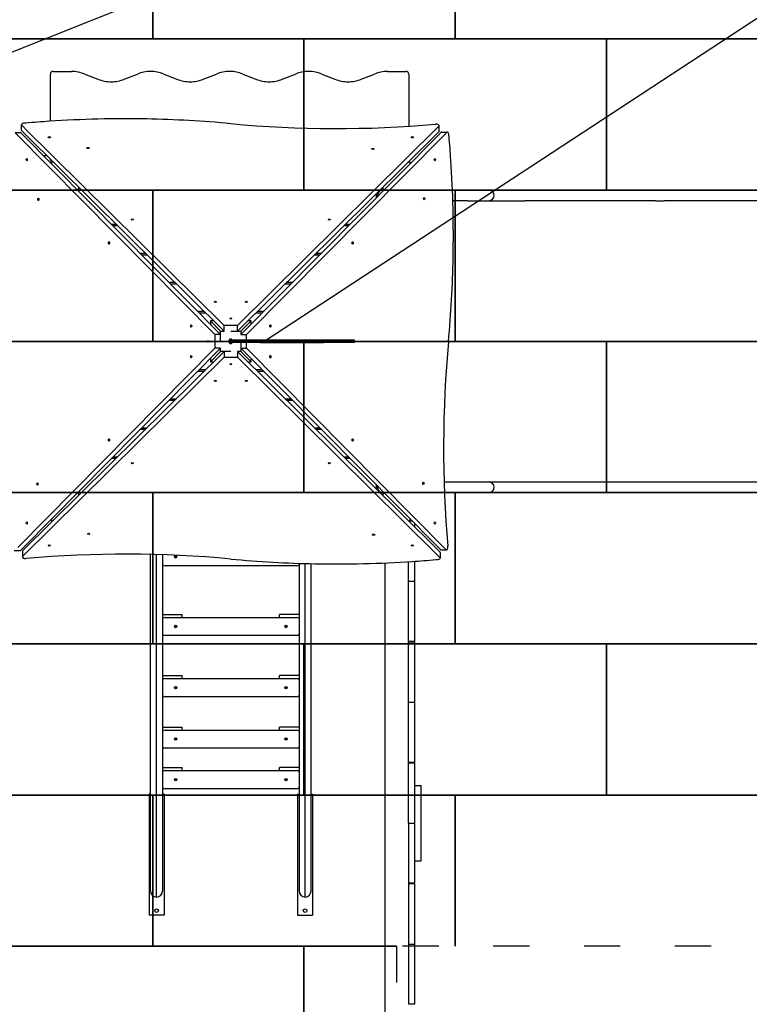
# Model space of a CAD drawing. Extents: x -23916 to -7741, y 27227 to 38083.
# Drawn here: x -15745 to -13332, y 31724 to 34979 of the extents above; entities that cross this region are included whole.
import ezdxf

# ---------------------------------------------------------------- set-up
doc = ezdxf.new("R2010")
doc.units = 0
doc.header["$MEASUREMENT"] = 0
doc.linetypes.add('ACAD_ISO03W100', pattern=[30, 12, -18])
doc.layers.get('0').update_dxf_attribs({"linetype": 'CONTINUOUS'})
doc.layers.add('PAVIM_50', color=3, linetype='CONTINUOUS')
doc.layers.add('TESTI', color=4, linetype='CONTINUOUS')
doc.layers.add('SICUREZZA', color=5, linetype='ACAD_ISO03W100', lineweight=30)

# ---------------------------------------------------------------- blocks, each defined once
blk = doc.blocks.new('A$C038277DE')
for p, q in [((6013.4, 7416.3), (6013.4, 7572.5)), ((6023.4, 7581.2), (6083.4, 7581.2)), ((6126.9, 7572.2), (6170.5, 7555.5)), ((6257.6, 7555.5), (6301.1, 7572.2)), ((6388.2, 7572.2), (6431.7, 7555.5)), ((6518.8, 7555.5), (6562.3, 7572.2)), ((6649.4, 7572.2), (6693, 7555.5)), ((6780, 7555.5), (6823.6, 7572.2)), ((6910.7, 7572.2), (6954.2, 7555.5)), ((7041.3, 7555.5), (7084.8, 7572.2)), ((7128.4, 7581.2), (7188.4, 7581.2)), ((7198.4, 7572.5), (7198.4, 7399.8)), ((5917.7, 7386.3), (5917.7, 7404.9)), ((5927.7, 7394), (5918.7, 7402.9)), ((5928.9, 7392.8), (5927.7, 7394)), ((6587.4, 6740.8), (5928.9, 7392.8)), ((7298.1, 7400), (6632.4, 6740.8)), ((7299.1, 7383.4), (7299.1, 7402)), ((5915, 7377.7), (5896.4, 7377.7)), ((5898.3, 7376.8), (6557.6, 6711)), ((6576.2, 6711), (5917, 7376.8)), ((5918.7, 7384.3), (5927.7, 7375.4)), ((5927.7, 7375.4), (5928.9, 7374.2)), ((5928.9, 7374.2), (6587.4, 6722.2)), ((6632.4, 6722.2), (7298.1, 7381.4)), ((7295.6, 7369.5), (6643.5, 6711)), ((6662.2, 6711), (7314.2, 7369.5)), ((7296.8, 7370.7), (7295.6, 7369.5)), ((7305.7, 7379.7), (7296.8, 7370.7)), ((7307.6, 7380.6), (7326.3, 7380.6)), ((7314.2, 7369.5), (7315.4, 7370.7)), ((7315.4, 7370.7), (7324.3, 7379.7)), ((6001.3, 7302.5), (5990.5, 7302.5)), ((6011.9, 7281.5), (6011.3, 7281.5)), ((6016.9, 7281.5), (6011.9, 7281.5)), ((6013.4, 7286.7), (6013.4, 7290.6)), ((6017.2, 7286.7), (6013.4, 7286.7)), ((6016.9, 7281.5), (6016.9, 7275.9)), ((6022.5, 7281.5), (6016.9, 7281.5)), ((6021.9, 7281.5), (6021.9, 7282.1)), ((7202.9, 7281.5), (7197.2, 7281.5)), ((7202.9, 7275.9), (7202.9, 7281.5)), ((6106.9, 7191.5), (6106.9, 7198)), ((7112.9, 7198), (7112.9, 7191.5)), ((6100.4, 7191.5), (6106.9, 7191.5)), ((6110.7, 7188.5), (6103.4, 7188.5)), ((6111.4, 7187), (6104.9, 7187)), ((6111.4, 7193.5), (6111.4, 7187)), ((7091.4, 7163.3), (7091.4, 7176.7)), ((7091.4, 7176.7), (7091.4, 7163.3)), ((7108.4, 7187.9), (7108.4, 7193.5)), ((7112.9, 7188.5), (7109, 7188.5)), ((7112.9, 7191.5), (7112.9, 7188.5)), ((7112.9, 7191.5), (7119.3, 7191.5)), ((7116.4, 7188.5), (7112.9, 7188.5)), ((7392.9, 7188.5), (7342.8, 7188.5)), ((7462.9, 7188.5), (7392.9, 7188.5)), ((7582, 7188.5), (7462.9, 7188.5)), ((8013.7, 7188.5), (7582, 7188.5)), ((8043.2, 7188.5), (8013.7, 7188.5)), ((8349.8, 7188.5), (8043.2, 7188.5)), ((7392.9, 7153.5), (7344, 7153.5)), ((7392.9, 7153.5), (7462.9, 7153.5)), ((7462.9, 7153.5), (7582, 7153.5)), ((8013.7, 7153.5), (7582, 7153.5)), ((8013.7, 7153.5), (8043.2, 7153.5)), ((8349.8, 7153.5), (8043.2, 7153.5)), ((6214.8, 7076), (6230, 7076)), ((6236.1, 7070), (6220.7, 7070)), ((6999, 7070), (6983.6, 7070)), ((6989.7, 7076), (7005, 7076)), ((6309.8, 6980), (6327, 6980)), ((6309.9, 6980), (6309.9, 6980)), ((6333, 6974), (6315.8, 6974)), ((6904, 6974), (6886.7, 6974)), ((6892.7, 6980), (6909.9, 6980)), ((6895.4, 6980), (6895.4, 6974)), ((6404.9, 6884), (6423.9, 6884)), ((6430, 6878), (6410.8, 6878)), ((6808.9, 6878), (6789.7, 6878)), ((6795.8, 6884), (6814.8, 6884)), ((6500, 6788), (6520.9, 6788)), ((6526.9, 6782), (6505.9, 6782)), ((6713.8, 6782), (6692.8, 6782)), ((6698.8, 6788), (6719.8, 6788)), ((6542.4, 6756), (6542.4, 6745.2)), ((6542.4, 6756), (6576.2, 6722.2)), ((6553.2, 6756), (6542.4, 6756)), ((6587.4, 6722.2), (6587.4, 6740.8)), ((6632.4, 6740.8), (6587.4, 6740.8)), ((6632.4, 6722.2), (6632.4, 6740.8)), ((6677.4, 6756), (6643.5, 6722.2)), ((6677.4, 6756), (6666.5, 6756)), ((6677.4, 6745.2), (6677.4, 6756)), ((6557.6, 6711), (6557.6, 6666)), ((6576.2, 6711), (6557.6, 6711)), ((6576.2, 6688.5), (6576.2, 6722.2)), ((6576.2, 6722.2), (6587.4, 6722.2)), ((6576.2, 6688.5), (6576.2, 6711)), ((6609.9, 6722.2), (6643.5, 6722.2)), ((6609.9, 6722.2), (6632.4, 6722.2)), ((6643.5, 6722.2), (6643.5, 6711)), ((6643.5, 6711), (6662.2, 6711)), ((6662.2, 6692.5), (6662.2, 6711)), ((6607, 6695.4), (6602.9, 6691.4)), ((6602.9, 6691.4), (6602.9, 6685.6)), ((6602.9, 6685.6), (6607, 6681.6)), ((6612.7, 6695.4), (6607, 6695.4)), ((6607, 6681.6), (6612.7, 6681.6)), ((6616.8, 6691.4), (6612.7, 6695.4)), ((6612.7, 6681.6), (6616.8, 6685.6)), ((6616.8, 6685.6), (6616.8, 6691.4)), ((6768.8, 6692.5), (6617.5, 6692.5)), ((6617.5, 6684.5), (6617.5, 6692.5)), ((6768.8, 6684.5), (6617.5, 6684.5)), ((6643.5, 6684.5), (6643.5, 6654.8)), ((6643.5, 6684.5), (6643.5, 6666)), ((6662.2, 6666), (6662.2, 6684.5)), ((6706.3, 6683.5), (6706.3, 6684.5)), ((6731.6, 6683.5), (6706.3, 6683.5)), ((6731.6, 6683.5), (6731.6, 6684.5)), ((6749.8, 6683.5), (6731.6, 6683.5)), ((6749.8, 6683.5), (6749.8, 6684.5)), ((6758.8, 6683.5), (6749.8, 6683.5)), ((6758.8, 6683.5), (6758.8, 6684.5)), ((6773.6, 6683.5), (6758.8, 6683.5)), ((6768.8, 6684.5), (6768.8, 6692.5)), ((6843.6, 6692.5), (6768.8, 6692.5)), ((6843.6, 6684.5), (6768.8, 6684.5)), ((6773.6, 6683.5), (6773.6, 6684.5)), ((6779.4, 6683.5), (6773.6, 6683.5)), ((6779.4, 6683.5), (6779.4, 6684.5)), ((6798.8, 6683.5), (6779.4, 6683.5)), ((6798.8, 6683.5), (6798.8, 6684.5)), ((6821.1, 6683.5), (6798.8, 6683.5)), ((6821.1, 6683.5), (6821.1, 6684.5)), ((6844.4, 6683.5), (6821.1, 6683.5)), ((6882.2, 6692.5), (6843.6, 6692.5)), ((6882.2, 6684.5), (6843.6, 6684.5)), ((6844.4, 6683.5), (6844.4, 6684.5)), ((6849.4, 6683.5), (6844.4, 6683.5)), ((6849.4, 6683.5), (6849.4, 6684.5)), ((6864.2, 6683.5), (6849.4, 6683.5)), ((6864.2, 6683.5), (6864.2, 6684.5)), ((6873.2, 6683.5), (6864.2, 6683.5)), ((6873.2, 6683.5), (6873.2, 6684.5)), ((6891.4, 6683.5), (6873.2, 6683.5)), ((6926.4, 6692.5), (6882.2, 6692.5)), ((6926.4, 6684.5), (6882.2, 6684.5)), ((6891.4, 6683.5), (6891.4, 6684.5)), ((6916.7, 6683.5), (6891.4, 6683.5)), ((6916.7, 6683.5), (6916.7, 6684.5)), ((6975.2, 6692.5), (6926.4, 6692.5)), ((6975.2, 6684.5), (6926.4, 6684.5)), ((7007.6, 6692.5), (6975.2, 6692.5)), ((7007.6, 6684.5), (6975.2, 6684.5)), ((7018, 6692.5), (7007.6, 6692.5)), ((7018, 6684.5), (7007.6, 6684.5)), ((7019.2, 6692.5), (7018, 6692.5)), ((7019.2, 6684.5), (7018, 6684.5)), ((7019.2, 6684.5), (7019.2, 6692.5)), ((6557.6, 6666), (5905.5, 6007.5)), ((6587.4, 6654.8), (5921.6, 5995.6)), ((5924.2, 6007.5), (6576.2, 6666)), ((6542.4, 6621), (6576.2, 6654.8)), ((6576.2, 6666), (6557.6, 6666)), ((6576.2, 6654.8), (6576.2, 6666)), ((6609.9, 6654.8), (6576.2, 6654.8)), ((6587.4, 6654.8), (6587.4, 6636.2)), ((6609.9, 6654.8), (6587.4, 6654.8)), ((7290.9, 6002.8), (6632.4, 6654.8)), ((6632.4, 6654.8), (6632.4, 6636.2)), ((6643.5, 6654.8), (6632.4, 6654.8)), ((6643.5, 6666), (7302.8, 6000.2)), ((6643.5, 6666), (6662.2, 6666)), ((6677.4, 6621), (6643.5, 6654.8)), ((7321.4, 6000.2), (6662.2, 6666)), ((5921.6, 5977), (6587.4, 6636.2)), ((6542.4, 6631.8), (6542.4, 6621)), ((6542.4, 6621), (6553.2, 6621)), ((6587.4, 6636.2), (6632.4, 6636.2)), ((6632.4, 6636.2), (7290.9, 5984.2)), ((6666.5, 6621), (6677.4, 6621)), ((6677.4, 6621), (6677.4, 6631.8)), ((6520.9, 6589), (6500, 6589)), ((6505.9, 6595), (6526.9, 6595)), ((6692.8, 6595), (6713.8, 6595)), ((6719.8, 6589), (6698.9, 6589)), ((6423.9, 6493), (6404.9, 6493)), ((6410.8, 6499), (6430, 6499)), ((6789.7, 6499), (6808.9, 6499)), ((6814.8, 6493), (6795.8, 6493)), ((6327, 6397), (6309.8, 6397)), ((6315.8, 6403), (6333, 6403)), ((6886.7, 6403), (6904, 6403)), ((6909.9, 6397), (6892.8, 6397)), ((6895.4, 6403), (6895.4, 6397)), ((6230, 6301), (6214.8, 6301)), ((6220.7, 6307), (6236.1, 6307)), ((6983.6, 6307), (6999, 6307)), ((7005, 6301), (6989.7, 6301)), ((7392.9, 6223.5), (7315.3, 6223.5)), ((7462.9, 6223.5), (7392.9, 6223.5)), ((7582, 6223.5), (7462.9, 6223.5)), ((8013.7, 6223.5), (7582, 6223.5)), ((8043.2, 6223.5), (8013.7, 6223.5)), ((8349.8, 6223.5), (8043.2, 6223.5)), ((6106.9, 6185.5), (6100.4, 6185.5)), ((6110.7, 6189.5), (6104.4, 6189.5)), ((6104.9, 6190), (6111.4, 6190)), ((6106.9, 6179), (6106.9, 6185.5)), ((6111.4, 6190), (6111.4, 6183.5)), ((7091.4, 6200.3), (7091.4, 6213.7)), ((7091.4, 6213.7), (7091.4, 6200.3)), ((7108.4, 6183.5), (7108.4, 6189.1)), ((7112.9, 6188.5), (7116.4, 6188.5)), ((7112.9, 6185.5), (7112.9, 6179)), ((7119.3, 6185.5), (7112.9, 6185.5)), ((7392.9, 6188.5), (7316.5, 6188.5)), ((7392.9, 6188.5), (7462.9, 6188.5)), ((7462.9, 6188.5), (7582, 6188.5)), ((8013.7, 6188.5), (7582, 6188.5)), ((8013.7, 6188.5), (8043.2, 6188.5)), ((8349.8, 6188.5), (8043.2, 6188.5)), ((6016.9, 6101.1), (6016.9, 6095.5)), ((6016.9, 6095.5), (6022.5, 6095.5)), ((7197.2, 6095.5), (7202.9, 6095.5)), ((7202.9, 6095.5), (7202.9, 6101.1)), ((7202.9, 6095.5), (7208.5, 6095.5)), ((7217.9, 6085.5), (7217.9, 6086)), ((7217.9, 6075.1), (7217.9, 6085.5)), ((5912.1, 5996.4), (5893.5, 5996.4)), ((5914, 5997.3), (5923, 6006.3)), ((5920.7, 5993.6), (5920.7, 5975)), ((5923, 6006.3), (5924.2, 6007.5)), ((7292.1, 6001.6), (7290.9, 6002.8)), ((7301.1, 5992.7), (7292.1, 6001.6)), ((7302, 5990.7), (7302, 5972.1)), ((7304.7, 5999.3), (7323.4, 5999.3)), ((6364.4, 4851.3), (6364.4, 5983.5)), ((6423.4, 5976.2), (6431.4, 5976.2)), ((7196.9, 5905.5), (7196.9, 5960.1)), ((7217.9, 5905.5), (7217.9, 5961.5)), ((7290.9, 5984.2), (7292.1, 5983)), ((7292.1, 5983), (7301.1, 5974.1)), ((6827.4, 5946.2), (6392.4, 5946.2)), ((6855.4, 4851.3), (6855.4, 5954)), ((7118.9, 5956), (7118.9, 3095.5)), ((7196.9, 5895.5), (7196.9, 5905.5)), ((7196.9, 5893.3), (7196.9, 5895.5)), ((7196.9, 5895.5), (7217.9, 5895.5)), ((7196.9, 5697.7), (7196.9, 5893.3)), ((7217.9, 5895.5), (7217.9, 5905.5)), ((7217.9, 5893.3), (7217.9, 5895.5)), ((7217.9, 5697.7), (7217.9, 5893.3)), ((6384.4, 5785.9), (6449.4, 5785.9)), ((6392.4, 5775.9), (6827.4, 5775.9)), ((6449.4, 5775.9), (6449.4, 5785.9)), ((6770.4, 5775.9), (6770.4, 5785.9)), ((6835.4, 5785.9), (6770.4, 5785.9)), ((6423.4, 5745.9), (6431.4, 5745.9)), ((6796.4, 5745.9), (6788.4, 5745.9)), ((6827.4, 5715.9), (6392.4, 5715.9)), ((7196.9, 5697.7), (7217.9, 5697.7)), ((7196.9, 5685.5), (7196.9, 5695.5)), ((7196.9, 5695.5), (7217.9, 5695.5)), ((7196.9, 5505.5), (7196.9, 5685.5)), ((7217.9, 5685.5), (7217.9, 5695.5)), ((7217.9, 5505.5), (7217.9, 5685.5)), ((6384.4, 5583.4), (6449.4, 5583.4)), ((6392.4, 5573.4), (6827.4, 5573.4)), ((6449.4, 5573.4), (6449.4, 5583.4)), ((6770.4, 5573.4), (6770.4, 5583.4)), ((6835.4, 5583.4), (6770.4, 5583.4)), ((6423.4, 5543.4), (6431.4, 5543.4)), ((6796.4, 5543.4), (6788.4, 5543.4)), ((6827.4, 5513.4), (6392.4, 5513.4)), ((7196.9, 5495.5), (7196.9, 5505.5)), ((7217.9, 5495.5), (7217.9, 5505.5)), ((7196.9, 5493.3), (7196.9, 5495.5)), ((7196.9, 5495.5), (7217.9, 5495.5)), ((7196.9, 5297.7), (7196.9, 5493.3)), ((7217.9, 5493.3), (7217.9, 5495.5)), ((7217.9, 5297.7), (7217.9, 5493.3)), ((6384.4, 5413.4), (6449.4, 5413.4)), ((6449.4, 5403.4), (6449.4, 5413.4)), ((6770.4, 5403.4), (6770.4, 5413.4)), ((6835.4, 5413.4), (6770.4, 5413.4)), ((6392.4, 5403.4), (6827.4, 5403.4)), ((6423.4, 5373.4), (6431.4, 5373.4)), ((6796.4, 5373.4), (6788.4, 5373.4)), ((6827.4, 5343.4), (6392.4, 5343.4)), ((6384.4, 5279.3), (6449.4, 5279.3)), ((6449.4, 5269.3), (6449.4, 5279.3)), ((6835.4, 5279.3), (6770.4, 5279.3)), ((6770.4, 5269.3), (6770.4, 5279.3)), ((7196.9, 5297.7), (7217.9, 5297.7)), ((7196.9, 5285.5), (7196.9, 5295.5)), ((7196.9, 5295.5), (7217.9, 5295.5)), ((7196.9, 5105.5), (7196.9, 5285.5)), ((7217.9, 5285.5), (7217.9, 5295.5)), ((7217.9, 5105.5), (7217.9, 5285.5)), ((6392.4, 5269.3), (6827.4, 5269.3)), ((6827.4, 5209.3), (6392.4, 5209.3)), ((6423.4, 5239.3), (6431.4, 5239.3)), ((6796.4, 5239.3), (6788.4, 5239.3)), ((7217.9, 5220.5), (7238.9, 5220.5)), ((7238.9, 5214.9), (7238.9, 5220.5)), ((7238.9, 5167.6), (7238.9, 5214.9)), ((6339.4, 5191.2), (6339.4, 4791.2)), ((6344.4, 5191.2), (6339.4, 5191.2)), ((6389.4, 5191.2), (6384.4, 5191.2)), ((6389.4, 5191.2), (6389.4, 4791.2)), ((6830.4, 5191.2), (6830.4, 4791.2)), ((6830.4, 5191.2), (6835.4, 5191.2)), ((6875.4, 5191.2), (6880.4, 5191.2)), ((6880.4, 5191.2), (6880.4, 4791.2)), ((7238.9, 5150.3), (7238.9, 5167.6)), ((7238.9, 5040.7), (7238.9, 5150.3)), ((7196.9, 5095.5), (7196.9, 5105.5)), ((7196.9, 5095.5), (7196.9, 5090.2)), ((7196.9, 5095.5), (7217.9, 5095.5)), ((7196.9, 5090.2), (7196.9, 4995.5)), ((7217.9, 5095.5), (7217.9, 5105.5)), ((7217.9, 5090.2), (7217.9, 5095.5)), ((7217.9, 4995.5), (7217.9, 5090.2)), ((7238.9, 5023.4), (7238.9, 5040.7)), ((7238.9, 4976.1), (7238.9, 5023.4)), ((7196.9, 4995.5), (7196.9, 4897.7)), ((7217.9, 4897.7), (7217.9, 4995.5)), ((7217.9, 4970.5), (7238.9, 4970.5)), ((7238.9, 4970.5), (7238.9, 4976.1)), ((7196.9, 4897.7), (7217.9, 4897.7)), ((7196.9, 4895.5), (7196.9, 4885.5)), ((7196.9, 4895.5), (7217.9, 4895.5)), ((7196.9, 4885.5), (7196.9, 4705.5)), ((7217.9, 4885.5), (7217.9, 4895.5)), ((7217.9, 4705.5), (7217.9, 4885.5)), ((6389.4, 4791.2), (6339.4, 4791.2)), ((6830.4, 4791.2), (6880.4, 4791.2)), ((7196.9, 4705.5), (7196.9, 4695.5)), ((7196.9, 4695.5), (7196.9, 4693.3)), ((7196.9, 4695.5), (7217.9, 4695.5)), ((7196.9, 4693.3), (7196.9, 4497.7)), ((7217.9, 4695.5), (7217.9, 4705.5)), ((7217.9, 4693.3), (7217.9, 4695.5)), ((7217.9, 4497.7), (7217.9, 4693.3)), ((7196.9, 4497.7), (7217.9, 4497.7))]:
    blk.add_line(p, q)
for centre, radius in [((6609.9, 6688.5), 5), ((6427.4, 5976.2), 4), ((6427.4, 5745.9), 4), ((6792.4, 5745.9), 4), ((6427.4, 5543.4), 4), ((6792.4, 5543.4), 4), ((6427.4, 5373.4), 4), ((6792.4, 5373.4), 4), ((6427.4, 5239.3), 4), ((6792.4, 5239.3), 4), ((6364.4, 4806.2), 6), ((6855.4, 4806.2), 6)]:
    blk.add_circle(centre, radius)
for centre, radius, start, end in [((6110.7, 7183.5), 5, 82.4624, 90), ((7112.9, 7171), 17.5, 90, 191.1062), ((7109, 7183.5), 5, 90, 97.5376), ((7462.9, 7171), 17.5, 270, 90), ((7462.9, 6206), 17.5, 270, 90), ((6110.7, 6194.5), 5, 270, 277.5376), ((7112.9, 6206), 17.5, 168.8938, 270), ((6392.4, 5956.2), 10, 216.8699, 270), ((6827.4, 5956.2), 10, 270, 323.1301), ((6392.4, 5765.9), 10, 90, 143.1301), ((6827.4, 5765.9), 10, 36.8699, 90), ((6392.4, 5725.9), 10, 216.8699, 270), ((6827.4, 5725.9), 10, 270, 323.1301), ((6392.4, 5563.4), 10, 90, 143.1301), ((6827.4, 5563.4), 10, 36.8699, 90), ((6392.4, 5523.4), 10, 216.8699, 270), ((6827.4, 5523.4), 10, 270, 323.1301), ((6392.4, 5393.4), 10, 90, 143.1301), ((6827.4, 5393.4), 10, 36.8699, 90), ((6392.4, 5353.4), 10, 216.8699, 270), ((6827.4, 5353.4), 10, 270, 323.1301), ((6392.4, 5259.3), 10, 90, 143.1301), ((6827.4, 5259.3), 10, 36.8699, 90), ((6392.4, 5219.3), 10, 216.8699, 270), ((6827.4, 5219.3), 10, 270, 323.1301), ((6364.4, 4871.3), 20, 180, 270), ((6364.4, 4871.3), 20, 270, 0), ((6855.4, 4871.3), 20, 180, 270), ((6855.4, 4871.3), 20, 270, 0)]:
    blk.add_arc(centre, radius, start, end)
for centre, major_axis, ratio, start_param, end_param in [((6023.4, 7572.5), (-10, 0), 0.866025, -1.570796, 0), ((6078.5, 7479.8), (117.2, 0), 0.866025, 1.144622, 1.529029), ((6218.8, 7647.7), (116.9, 0), 0.866025, -1.997204, -1.611828), ((6209.2, 7647.7), (116.9, 0), 0.866025, -1.529592, -1.144283), ((6349.5, 7480.1), (116.9, 0), 0.866025, 1.611916, 1.997289), ((6339.8, 7480.1), (116.9, 0), 0.866025, 1.144275, 1.52967), ((6480.1, 7647.7), (116.9, 0), 0.866025, -1.997318, -1.611922), ((6470.5, 7647.7), (116.9, 0), 0.866025, -1.52967, -1.144275), ((6610.7, 7480.1), (116.9, 0), 0.866025, 1.611922, 1.997318), ((6601.1, 7480.1), (116.9, 0), 0.866025, 1.144275, 1.52967), ((6741.3, 7647.7), (116.9, 0), 0.866025, -1.997318, -1.611922), ((6731.7, 7647.7), (116.9, 0), 0.866025, -1.52967, -1.144275), ((6871.9, 7480.1), (116.9, 0), 0.866025, 1.611922, 1.997318), ((6862.3, 7480.1), (116.9, 0), 0.866025, 1.144275, 1.52967), ((7002.6, 7647.7), (116.9, 0), 0.866025, -1.997318, -1.611922), ((6992.9, 7647.7), (116.9, 0), 0.866025, -1.52967, -1.144275), ((7133.2, 7480.1), (116.9, 0), 0.866025, 1.611922, 1.997318), ((7188.4, 7572.5), (10, 0), 0.866025, 0, 1.570796), ((6261.6, 6616.2), (1750.4, 0), 0.461749, 1.530744, 1.714738), ((6261.6, 6616.2), (1750.4, 0), 0.461749, 1.370486, 1.530744), ((5927.7, 7404.9), (-10, 0), 0.461749, -1.377784, 0.436332), ((6261.7, 6616), (1750.8, 0), 0.461749, 1.760085, 1.763809), ((6261.6, 6616.2), (1750.4, 0), 0.461749, 1.714738, 1.760084), ((6958.2, 8200.4), (1750.4, 0), 0.461749, -1.771108, -1.381703), ((7289.1, 7402), (10, 0), 0.461749, -0.436332, 1.759889), ((5915, 7367.7), (0, 10), 0.461749, -0.436332, 0), ((5927.7, 7386.3), (-10, 0), 0.461749, 0, 0.436332), ((7289.1, 7383.4), (10, 0), 0.461749, -0.436332, 0), ((7307.6, 7370.6), (0, 10), 0.461749, 0, 0.436332), ((7326.3, 7370.6), (0, 10), 0.461749, -1.377784, 0.436332), ((6537.4, 7036.7), (0, -1750.8), 0.461749, 1.760085, 1.763809), ((6537.6, 7036.8), (0, -1750.4), 0.461749, 1.714738, 1.760084), ((6537.5, 7036.8), (0, -1750.4), 0.461749, 1.530744, 1.714738), ((6537.5, 7036.8), (0, -1750.4), 0.461749, 1.370486, 1.530744), ((8121.7, 6340.2), (0, -1750.4), 0.461749, -1.771108, -1.381703), ((5912.1, 6006.4), (0, -10), 0.461749, 0, 0.436332), ((5930.7, 5993.6), (-10, 0), 0.461749, -0.436332, 0), ((6261.6, 5176.6), (-1750.4, 0), 0.461749, -1.771108, -1.381703), ((7292, 5990.7), (10, 0), 0.461749, 0, 0.436332), ((7304.7, 6009.3), (0, -10), 0.461749, -0.436332, 0), ((7323.4, 6009.3), (0, -10), 0.461749, -0.436332, 1.759889), ((5930.7, 5975), (-10, 0), 0.461749, -0.436332, 1.759889), ((6958.2, 6760.8), (-1750.4, 0), 0.461749, 1.370486, 1.530744), ((6958.2, 6760.8), (-1750.4, 0), 0.461749, 1.530744, 1.714738), ((6958.2, 6760.8), (-1750.4, 0), 0.461749, 1.714738, 1.760084), ((6958.1, 6761), (-1750.8, 0), 0.461749, 1.760085, 1.763809), ((7292, 5972.1), (10, 0), 0.461749, -1.377784, 0.436332)]:
    blk.add_ellipse(centre, major_axis=major_axis, ratio=ratio, start_param=start_param, end_param=end_param)
for centre, major_axis in [((6009.5, 7363.3), (-4, 0)), ((7210.2, 7363.3), (-4, 0)), ((6137.9, 7327.8), (-4, 0)), ((7079.5, 7324.9), (-4, 0)), ((5935.1, 7288.9), (0, -4)), ((7284.6, 7288.9), (0, 4)), ((5973.5, 7158.1), (0, -4)), ((7249.2, 7160.5), (0, 4)), ((6284.2, 7091.2), (-4, 0)), ((6935.5, 7091.2), (-4, 0)), ((6207.1, 7014.2), (0, -4)), ((7012.6, 7014.2), (0, 4)), ((6558.9, 6819.2), (-4, 0)), ((6660.8, 6819.2), (-4, 0)), ((6479.1, 6739.5), (0, -4)), ((6609.9, 6763.9), (-3, 0)), ((6740.6, 6739.5), (0, 4)), ((6534.5, 6688.5), (0, -3)), ((6479.1, 6637.5), (0, -4)), ((6740.6, 6637.5), (0, 4)), ((6609.9, 6613.1), (3, 0)), ((6558.9, 6557.8), (4, 0)), ((6660.8, 6557.8), (4, 0)), ((6207.1, 6362.8), (0, -4)), ((7012.6, 6362.8), (0, 4)), ((6284.2, 6285.8), (4, 0)), ((6935.5, 6285.8), (4, 0)), ((5970.5, 6216.5), (0, -4)), ((7246.3, 6218.9), (0, 4)), ((5935.1, 6088.1), (0, -4)), ((7284.6, 6088.1), (0, 4)), ((6140.2, 6052.1), (4, 0)), ((7081.8, 6049.2), (4, 0)), ((6009.5, 6013.7), (4, 0)), ((7210.2, 6013.7), (4, 0))]:
    blk.add_ellipse(centre, major_axis=major_axis, ratio=0.461749)
for points, knots in [([(6344.4, 4871.3), (6344.4, 4974.8), (6344.4, 5188), (6344.4, 5641.8), (6344.4, 5804.2), (6344.4, 5984)], [0, 0, 0, 0, 1729.293377, 1729.293377, 2523.501213, 2523.501213, 2523.501213, 2523.501213]), ([(6384.4, 5982.9), (6384.4, 5708.6), (6384.4, 5475.8), (6384.4, 5091.1), (6384.4, 4949.7), (6384.4, 4871.3)], [1828.704455, 1828.704455, 1828.704455, 1828.704455, 3038.789801, 3038.789801, 4348.286226, 4348.286226, 4348.286226, 4348.286226]), ([(6835.4, 5954.6), (6835.4, 5692.5), (6835.4, 5469.4), (6835.4, 5091.1), (6835.4, 4949.7), (6835.4, 4871.3)], [1870.596338, 1870.596338, 1870.596338, 1870.596338, 3038.789801, 3038.789801, 4348.286226, 4348.286226, 4348.286226, 4348.286226]), ([(6875.4, 4871.3), (6875.4, 4974.8), (6875.4, 5188), (6875.4, 5633.7), (6875.4, 5785.8), (6875.4, 5953.5)], [0, 0, 0, 0, 1729.293377, 1729.293377, 2478.319599, 2478.319599, 2478.319599, 2478.319599])]:
    blk.add_open_spline(points, degree=3, knots=knots)

msp = doc.modelspace()

# ---------------------------------------------------------------- linework, layer by layer
at = {"layer": 'PAVIM_50', "ltscale": 10}
for p, q in [((-15304.7, 32415.7), (-14304.7, 32415.7)), ((-15304.7, 31915.7), (-15304.7, 32415.7)), ((-14304.7, 32415.7), (-13304.7, 32415.7)), ((-14304.7, 31915.7), (-14304.7, 32415.7)), ((-14304.7, 32415.7), (-14304.7, 31915.7)), ((-14498.6, 31915.7), (-15304.7, 31915.7))]:
    msp.add_line(p, q, dxfattribs=at)
for points in [[(-16304.7, 35415.7), (-15304.7, 35415.7), (-15304.7, 34915.7), (-16304.7, 34915.7), (-16304.7, 35415.7)], [(-15304.7, 35415.7), (-14304.7, 35415.7), (-14304.7, 34915.7), (-15304.7, 34915.7), (-15304.7, 35415.7)], [(-14304.7, 35415.7), (-13304.7, 35415.7), (-13304.7, 34915.7), (-14304.7, 34915.7), (-14304.7, 35415.7)], [(-15804.7, 34915.7), (-14804.7, 34915.7), (-14804.7, 34415.7), (-15804.7, 34415.7), (-15804.7, 34915.7)], [(-14804.7, 34915.7), (-13804.7, 34915.7), (-13804.7, 34415.7), (-14804.7, 34415.7), (-14804.7, 34915.7)], [(-13804.7, 34915.7), (-12804.7, 34915.7), (-12804.7, 34415.7), (-13804.7, 34415.7), (-13804.7, 34915.7)], [(-16304.7, 34415.7), (-15304.7, 34415.7), (-15304.7, 33915.7), (-16304.7, 33915.7), (-16304.7, 34415.7)], [(-15304.7, 34415.7), (-14304.7, 34415.7), (-14304.7, 33915.7), (-15304.7, 33915.7), (-15304.7, 34415.7)], [(-14304.7, 34415.7), (-13304.7, 34415.7), (-13304.7, 33915.7), (-14304.7, 33915.7), (-14304.7, 34415.7)], [(-15804.7, 33915.7), (-14804.7, 33915.7), (-14804.7, 33415.7), (-15804.7, 33415.7), (-15804.7, 33915.7)], [(-14804.7, 33915.7), (-13804.7, 33915.7), (-13804.7, 33415.7), (-14804.7, 33415.7), (-14804.7, 33915.7)], [(-13804.7, 33915.7), (-12804.7, 33915.7), (-12804.7, 33415.7), (-13804.7, 33415.7), (-13804.7, 33915.7)], [(-16304.7, 33415.7), (-15304.7, 33415.7), (-15304.7, 32915.7), (-16304.7, 32915.7), (-16304.7, 33415.7)], [(-15304.7, 33415.7), (-14304.7, 33415.7), (-14304.7, 32915.7), (-15304.7, 32915.7), (-15304.7, 33415.7)], [(-14304.7, 33415.7), (-13304.7, 33415.7), (-13304.7, 32915.7), (-14304.7, 32915.7), (-14304.7, 33415.7)], [(-15804.7, 32915.7), (-14804.7, 32915.7), (-14804.7, 32415.7), (-15804.7, 32415.7), (-15804.7, 32915.7)], [(-14804.7, 32915.7), (-13804.7, 32915.7), (-13804.7, 32415.7), (-14804.7, 32415.7), (-14804.7, 32915.7)], [(-13804.7, 32915.7), (-12804.7, 32915.7), (-12804.7, 32415.7), (-13804.7, 32415.7), (-13804.7, 32915.7)], [(-16304.7, 32415.7), (-15304.7, 32415.7), (-15304.7, 31915.7), (-16304.7, 31915.7), (-16304.7, 32415.7)], [(-15804.7, 31915.7), (-14804.7, 31915.7), (-14804.7, 31415.7), (-15804.7, 31415.7), (-15804.7, 31915.7)], [(-14804.7, 31915.7), (-14498.6, 31915.7)], [(-14498.6, 31415.7), (-14804.7, 31415.7), (-14804.7, 31915.7)]]:
    msp.add_lwpolyline(points, dxfattribs=at)
at = {"layer": 'SICUREZZA', "ltscale": 10}
msp.add_lwpolyline([(-19872.6, 30277.7), (-18776.6, 30277.7), (-18776.6, 31915.7), (-23556.6, 31915.7), (-23556.6, 35915.7), (-20304.7, 35915.7), (-20304.7, 36415.7), (-12804.7, 36415.7), (-12804.7, 35915.7), (-9558.6, 35915.7), (-9558.6, 31915.7), (-14498.6, 31915.7), (-14498.6, 30277.7), (-13402.6, 30277.7), (-13402.6, 29181.7), (-19872.6, 29181.7)], close=True, dxfattribs=at)
at = {"layer": 'TESTI', "ltscale": 10}
for p, q in [((-18176.8, 33912.1), (-9902.4, 37213.9)), ((-9902.4, 37213.9), (-14941, 33912.1))]:
    msp.add_line(p, q, dxfattribs=at)

# ---------------------------------------------------------------- block references
at = {"ltscale": 10}
msp.add_blockref('A$C038277DE', (-21656.4, 27227.2), dxfattribs=at)

doc.saveas('drawing.dxf')
